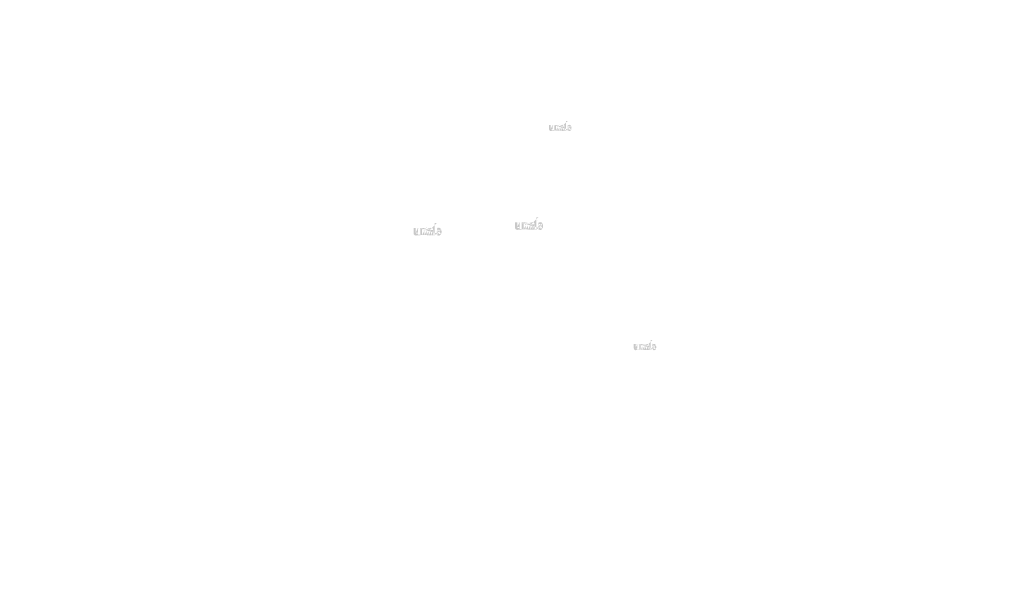
# Model space of a CAD drawing. Extents: x -375 to 4848, y 39 to 2025.
# Drawn here: x 1282 to 1597, y 727 to 906 of the extents above; entities that cross this region are included whole.
import ezdxf

# ---------------------------------------------------------------- set-up
doc = ezdxf.new("R2010")
doc.units = 0
doc.layers.get('0').update_dxf_attribs({"linetype": 'CONTINUOUS'})
doc.styles.add('DESCRIPTION', font='ARIAL.TTF', dxfattribs={"height": 3})
doc.styles.get("Standard").update_dxf_attribs({"font": 'ARIAL.TTF', "height": 2.7})
doc.styles.add('STYLE2', font='ARIAL.TTF', dxfattribs={"height": 3})

msp = doc.modelspace()

# ---------------------------------------------------------------- hatches: boundary and pattern name
at = {"linetype": 'Continuous'}
h = msp.add_hatch(color=1, dxfattribs=at)
h.paths.add_polyline_path([(1457.48, 870.03), (1457.48, 870.16)], flags=16)
edge = h.paths.add_edge_path()
edge.add_arc((1458.11, 870.95), 0.689, 194.6777, 197.5537)
edge.add_line((1456.92, 870.03), (1456.92, 873.22))
edge.add_arc((1457.17, 870.98), 1.5, 334.329, 387.8456)
edge.add_arc((1457.32, 870.98), 0.787, 341.7339, 365.2161)
edge.add_line((1456.53, 870.03), (1456.53, 871.38))
edge.add_line((1455.97, 870.03), (1455.97, 871.21))
edge.add_line((1455.37, 870.03), (1455.37, 871.21))
edge.add_line((1454.81, 870.03), (1454.81, 871.21))
edge.add_line((1454.21, 870.03), (1454.21, 871.21))
edge.add_line((1453.65, 870.03), (1453.65, 871.92))
edge.add_line((1453.19, 871.92), (1453.19, 870.02))
edge.add_line((1451.47, 870.57), (1451.47, 871.92))
edge.add_line((1452.03, 871.92), (1452.03, 870.75))
edge.add_line((1452.63, 871.92), (1452.63, 870.75))
edge.add_arc((1452.33, 870.75), 0.3, 180, 360)
edge.add_line((1452.63, 870.02), (1453.19, 870.02))
edge.add_arc((1452.07, 870.57), 0.6, 180, 300)
edge.add_line((1452.63, 870.2), (1452.63, 870.02))
edge.add_line((1452.37, 870.05), (1452.63, 870.2))
edge.add_line((1455.97, 870.03), (1456.53, 870.03))
edge.add_line((1453.65, 870.03), (1454.21, 870.03))
edge.add_line((1454.81, 870.03), (1455.37, 870.03))
edge.add_line((1457.67, 870.05), (1457.48, 870.16))
edge.add_arc((1457.82, 870.77), 0.337, 228.3568, 230.6114)
edge.add_line((1456.92, 870.03), (1457.48, 870.03))
edge.add_arc((1457.83, 870.79), 0.352, 226.0634, 228.3912)
edge.add_arc((1457.84, 870.8), 0.368, 223.7807, 226.0051)
edge.add_arc((1457.85, 870.81), 0.386, 221.7096, 223.8324)
edge.add_arc((1457.86, 870.82), 0.405, 219.6823, 221.7063)
edge.add_arc((1457.88, 870.83), 0.425, 217.7333, 219.662)
edge.add_arc((1457.9, 870.85), 0.444, 215.7674, 217.7557)
edge.add_arc((1457.91, 870.86), 0.463, 213.8376, 215.7456)
edge.add_arc((1457.93, 870.87), 0.482, 211.9881, 213.817)
edge.add_arc((1457.95, 870.88), 0.504, 210.2636, 212.0151)
edge.add_arc((1457.96, 870.89), 0.526, 208.5969, 210.2733)
edge.add_arc((1457.99, 870.9), 0.553, 205.1845, 208.5874)
edge.add_arc((1458.02, 870.92), 0.586, 203.6082, 205.2142)
edge.add_arc((1458.04, 870.93), 0.608, 202.0535, 203.6038)
edge.add_arc((1458.06, 870.94), 0.629, 200.5499, 202.0458)
edge.add_arc((1458.08, 870.94), 0.655, 197.5171, 200.5446)
edge.add_arc((1457.97, 870.57), 0.6, 240, 335.9548)
edge.add_arc((1457.76, 870.67), 0.22, 263.7807, 269.9921)
edge.add_arc((1457.76, 870.68), 0.228, 254.7912, 263.797)
edge.add_arc((1457.77, 870.69), 0.236, 251.7934, 254.8102)
edge.add_arc((1457.77, 870.7), 0.244, 248.8953, 251.8049)
edge.add_arc((1457.77, 870.7), 0.253, 246.069, 248.8771)
edge.add_arc((1457.78, 870.72), 0.265, 240.7182, 246.0874)
edge.add_arc((1457.78, 870.73), 0.281, 238.0063, 240.7101)
edge.add_arc((1457.79, 870.74), 0.294, 235.4559, 238.0413)
edge.add_arc((1457.8, 870.75), 0.307, 233.0155, 235.4858)
edge.add_arc((1457.81, 870.76), 0.322, 230.6028, 232.9624)
edge.add_arc((1457.46, 870.94), 0.643, 337.9668, 340.9723)
edge.add_arc((1457.49, 870.93), 0.608, 336.3963, 337.9465)
edge.add_arc((1457.51, 870.92), 0.586, 334.7858, 336.3918)
edge.add_arc((1457.53, 870.91), 0.566, 333.1152, 334.7782)
edge.add_arc((1457.54, 870.9), 0.547, 331.4205, 333.1413)
edge.add_arc((1457.56, 870.89), 0.526, 329.7267, 331.4031)
edge.add_arc((1457.58, 870.88), 0.504, 327.9849, 329.7365)
edge.add_arc((1457.6, 870.87), 0.482, 326.183, 328.0119)
edge.add_arc((1457.62, 870.86), 0.463, 324.2544, 326.1624)
edge.add_arc((1457.63, 870.85), 0.444, 322.2443, 324.2326)
edge.add_arc((1457.65, 870.83), 0.425, 320.338, 322.2667)
edge.add_arc((1457.66, 870.82), 0.405, 318.2938, 320.3178)
edge.add_arc((1457.68, 870.81), 0.386, 316.1676, 318.2904)
edge.add_arc((1457.69, 870.8), 0.368, 313.9949, 316.2193)
edge.add_arc((1457.7, 870.79), 0.352, 311.6088, 313.9366)
edge.add_arc((1457.71, 870.77), 0.337, 309.3886, 311.6432)
edge.add_arc((1457.72, 870.76), 0.322, 306.9962, 309.3558)
edge.add_arc((1457.73, 870.75), 0.307, 304.5513, 307.0216)
edge.add_arc((1457.74, 870.74), 0.294, 301.9586, 304.5441)
edge.add_arc((1457.74, 870.73), 0.281, 299.2899, 301.9937)
edge.add_arc((1457.75, 870.72), 0.268, 293.94, 299.2523)
edge.add_arc((1457.75, 870.7), 0.253, 291.1229, 293.9309)
edge.add_arc((1457.76, 870.7), 0.245, 288.1701, 291.0796)
edge.add_arc((1457.76, 870.69), 0.234, 282.2367, 288.2067)
edge.add_arc((1457.76, 870.68), 0.227, 273.1815, 282.2227)
edge.add_arc((1457.76, 870.67), 0.219, 270.012, 273.1359)
edge.add_line((1452.63, 871.92), (1453.19, 871.92))
edge.add_line((1451.47, 871.92), (1452.03, 871.92))
edge.add_arc((1455.93, 871.38), 0.6, 0, 125.0487)
edge.add_arc((1454.78, 871.38), 0.6, 32.0188, 120)
edge.add_arc((1454.51, 871.21), 0.3, 0, 180)
edge.add_line((1453.65, 871.92), (1454.21, 871.92))
edge.add_line((1454.21, 871.92), (1454.21, 871.75))
edge.add_line((1454.48, 871.9), (1454.21, 871.75))
edge.add_line((1455.59, 871.87), (1455.29, 871.7))
edge.add_arc((1455.67, 871.21), 0.3, 0, 180)
edge.add_line((1457.48, 873.22), (1457.48, 871.79))
edge.add_line((1457.48, 871.79), (1457.67, 871.9))
edge.add_arc((1457.82, 871.18), 0.337, 129.3886, 131.6433)
edge.add_arc((1458.07, 871.01), 0.643, 157.9668, 160.9722)
edge.add_arc((1458.04, 871.02), 0.608, 156.3963, 157.9465)
edge.add_arc((1458.02, 871.03), 0.586, 154.7858, 156.3918)
edge.add_arc((1458, 871.04), 0.566, 153.1152, 154.7782)
edge.add_arc((1457.98, 871.05), 0.547, 151.4205, 153.1413)
edge.add_arc((1457.96, 871.06), 0.526, 149.7267, 151.4031)
edge.add_arc((1457.95, 871.07), 0.504, 147.9849, 149.7364)
edge.add_arc((1457.93, 871.08), 0.482, 146.183, 148.0119)
edge.add_arc((1457.91, 871.09), 0.463, 144.2543, 146.1624)
edge.add_arc((1457.9, 871.11), 0.444, 142.2612, 144.2495)
edge.add_arc((1457.88, 871.12), 0.425, 140.3183, 142.247)
edge.add_arc((1457.86, 871.13), 0.405, 138.2938, 140.3178)
edge.add_arc((1457.85, 871.14), 0.386, 136.1872, 138.31)
edge.add_arc((1457.84, 871.15), 0.368, 133.9751, 136.1996)
edge.add_arc((1457.83, 871.17), 0.352, 131.6088, 133.9366)
edge.add_arc((1458.15, 870.96), 0.725, 191.8975, 194.6798)
edge.add_arc((1458.17, 870.97), 0.75, 189.1454, 191.8799)
edge.add_arc((1458.2, 870.97), 0.777, 185.2002, 189.181)
edge.add_arc((1458.21, 870.97), 0.787, 161.7339, 185.2161)
edge.add_arc((1457.97, 871.38), 0.6, 29.4714, 120)
edge.add_arc((1457.81, 871.19), 0.322, 127.0376, 129.3972)
edge.add_arc((1457.8, 871.2), 0.307, 124.5142, 126.9845)
edge.add_arc((1457.79, 871.21), 0.294, 121.9865, 124.5719)
edge.add_arc((1457.78, 871.22), 0.281, 119.2608, 121.9646)
edge.add_arc((1457.78, 871.23), 0.268, 113.9399, 119.2522)
edge.add_arc((1457.77, 871.25), 0.253, 111.1229, 113.9309)
edge.add_arc((1457.77, 871.26), 0.244, 108.1951, 111.1047)
edge.add_arc((1457.76, 871.27), 0.234, 102.2368, 108.2068)
edge.add_arc((1457.76, 871.27), 0.227, 93.18, 102.2212)
edge.add_arc((1457.76, 871.28), 0.221, 77.6401, 93.121)
edge.add_arc((1457.76, 871.27), 0.232, 71.7729, 77.7844)
edge.add_arc((1457.76, 871.26), 0.245, 68.9204, 71.83)
edge.add_arc((1457.75, 871.25), 0.253, 66.0691, 68.8771)
edge.add_arc((1457.75, 871.24), 0.265, 60.7182, 66.0874)
edge.add_arc((1457.74, 871.22), 0.281, 58.0354, 60.7392)
edge.add_arc((1457.73, 871.21), 0.294, 55.4281, 58.0136)
edge.add_arc((1457.73, 871.2), 0.307, 52.9784, 55.4487)
edge.add_arc((1457.72, 871.19), 0.322, 50.6442, 53.0038)
edge.add_arc((1457.71, 871.18), 0.337, 48.3568, 50.6114)
edge.add_arc((1457.7, 871.17), 0.352, 46.0634, 48.3912)
edge.add_arc((1457.69, 871.15), 0.368, 43.8004, 46.0248)
edge.add_arc((1457.67, 871.14), 0.386, 41.69, 43.8128)
edge.add_arc((1457.66, 871.13), 0.405, 39.6823, 41.7063)
edge.add_arc((1457.65, 871.12), 0.425, 37.753, 39.6817)
edge.add_arc((1457.63, 871.11), 0.444, 35.7505, 37.7388)
edge.add_arc((1457.62, 871.09), 0.463, 33.8376, 35.7456)
edge.add_arc((1457.6, 871.08), 0.482, 31.9881, 33.817)
edge.add_arc((1457.58, 871.07), 0.504, 30.2636, 32.0151)
edge.add_arc((1457.56, 871.06), 0.526, 28.5969, 30.2733)
edge.add_arc((1457.54, 871.05), 0.553, 25.1845, 28.5874)
edge.add_arc((1457.51, 871.03), 0.586, 23.6082, 25.2142)
edge.add_arc((1457.49, 871.02), 0.608, 22.0535, 23.6038)
edge.add_arc((1457.47, 871.02), 0.629, 20.5499, 22.0458)
edge.add_arc((1457.44, 871.01), 0.654, 17.5206, 20.5482)
edge.add_arc((1457.41, 871), 0.689, 14.6499, 17.5259)
edge.add_arc((1457.38, 870.99), 0.725, 11.8975, 14.6798)
edge.add_arc((1457.35, 870.98), 0.75, 9.1694, 11.9039)
edge.add_arc((1457.33, 870.98), 0.777, 5.2002, 9.181)
edge.add_line((1456.92, 873.22), (1457.48, 873.22))
h = msp.add_hatch(color=1, dxfattribs=at)
h.paths.add_polyline_path([(1448.07, 838.34), (1448.07, 838.51)], flags=16)
edge = h.paths.add_edge_path()
edge.add_arc((1448.87, 839.5), 0.861, 194.6777, 197.5537)
edge.add_line((1447.37, 838.34), (1447.37, 842.34))
edge.add_arc((1447.68, 839.53), 1.87, 334.329, 387.8456)
edge.add_arc((1447.87, 839.53), 0.984, 341.7339, 365.2161)
edge.add_line((1446.89, 838.34), (1446.89, 840.04))
edge.add_line((1446.19, 838.34), (1446.19, 839.82))
edge.add_line((1445.44, 838.34), (1445.44, 839.82))
edge.add_line((1444.74, 838.34), (1444.74, 839.82))
edge.add_line((1443.99, 838.34), (1443.99, 839.82))
edge.add_line((1443.29, 838.34), (1443.29, 840.72))
edge.add_line((1442.72, 840.72), (1442.72, 838.34))
edge.add_line((1440.57, 839.03), (1440.57, 840.72))
edge.add_line((1441.27, 840.72), (1441.27, 839.24))
edge.add_line((1442.02, 840.72), (1442.02, 839.24))
edge.add_arc((1441.64, 839.24), 0.375, 180, 360)
edge.add_line((1442.02, 838.34), (1442.72, 838.34))
edge.add_arc((1441.32, 839.03), 0.75, 180, 300)
edge.add_line((1442.02, 838.56), (1442.02, 838.34))
edge.add_line((1441.69, 838.38), (1442.02, 838.56))
edge.add_line((1446.19, 838.34), (1446.89, 838.34))
edge.add_line((1443.29, 838.34), (1443.99, 838.34))
edge.add_line((1444.74, 838.34), (1445.44, 838.34))
edge.add_line((1448.31, 838.38), (1448.07, 838.51))
edge.add_arc((1448.5, 839.28), 0.421, 228.3568, 230.6114)
edge.add_line((1447.37, 838.34), (1448.07, 838.34))
edge.add_arc((1448.51, 839.29), 0.44, 226.0634, 228.3912)
edge.add_arc((1448.52, 839.31), 0.46, 223.7807, 226.0051)
edge.add_arc((1448.54, 839.32), 0.482, 221.7096, 223.8324)
edge.add_arc((1448.56, 839.34), 0.506, 219.6823, 221.7063)
edge.add_arc((1448.58, 839.35), 0.531, 217.7333, 219.662)
edge.add_arc((1448.59, 839.37), 0.555, 215.7674, 217.7557)
edge.add_arc((1448.61, 839.38), 0.578, 213.8376, 215.7456)
edge.add_arc((1448.63, 839.4), 0.603, 211.9881, 213.817)
edge.add_arc((1448.66, 839.41), 0.63, 210.2636, 212.0151)
edge.add_arc((1448.68, 839.43), 0.658, 208.5969, 210.2733)
edge.add_arc((1448.71, 839.44), 0.692, 205.1845, 208.5874)
edge.add_arc((1448.75, 839.46), 0.733, 203.6082, 205.2142)
edge.add_arc((1448.77, 839.47), 0.76, 202.0535, 203.6038)
edge.add_arc((1448.8, 839.48), 0.786, 200.5499, 202.0458)
edge.add_arc((1448.83, 839.49), 0.818, 197.5171, 200.5446)
edge.add_arc((1448.68, 839.03), 0.75, 240, 335.9548)
edge.add_arc((1448.43, 839.15), 0.276, 263.7807, 269.9921)
edge.add_arc((1448.43, 839.16), 0.285, 254.7912, 263.797)
edge.add_arc((1448.43, 839.17), 0.295, 251.7934, 254.8102)
edge.add_arc((1448.43, 839.18), 0.306, 248.8953, 251.8049)
edge.add_arc((1448.44, 839.19), 0.316, 246.069, 248.8771)
edge.add_arc((1448.44, 839.21), 0.331, 240.7182, 246.0874)
edge.add_arc((1448.45, 839.22), 0.351, 238.0063, 240.7101)
edge.add_arc((1448.46, 839.24), 0.367, 235.4559, 238.0413)
edge.add_arc((1448.47, 839.25), 0.384, 233.0155, 235.4858)
edge.add_arc((1448.48, 839.26), 0.402, 230.6028, 232.9624)
edge.add_arc((1448.04, 839.49), 0.804, 337.9668, 340.9723)
edge.add_arc((1448.08, 839.47), 0.76, 336.3963, 337.9465)
edge.add_arc((1448.11, 839.46), 0.733, 334.7858, 336.3918)
edge.add_arc((1448.13, 839.45), 0.708, 333.1152, 334.7782)
edge.add_arc((1448.15, 839.44), 0.684, 331.4205, 333.1413)
edge.add_arc((1448.18, 839.43), 0.658, 329.7267, 331.4031)
edge.add_arc((1448.2, 839.41), 0.63, 327.9849, 329.7365)
edge.add_arc((1448.22, 839.4), 0.603, 326.183, 328.0119)
edge.add_arc((1448.24, 839.38), 0.578, 324.2544, 326.1624)
edge.add_arc((1448.26, 839.37), 0.555, 322.2443, 324.2326)
edge.add_arc((1448.28, 839.35), 0.531, 320.338, 322.2667)
edge.add_arc((1448.3, 839.34), 0.506, 318.2938, 320.3178)
edge.add_arc((1448.32, 839.32), 0.482, 316.1676, 318.2904)
edge.add_arc((1448.33, 839.31), 0.46, 313.9949, 316.2193)
edge.add_arc((1448.35, 839.29), 0.44, 311.6088, 313.9366)
edge.add_arc((1448.36, 839.28), 0.421, 309.3886, 311.6432)
edge.add_arc((1448.37, 839.26), 0.402, 306.9962, 309.3558)
edge.add_arc((1448.38, 839.25), 0.384, 304.5513, 307.0216)
edge.add_arc((1448.39, 839.24), 0.367, 301.9586, 304.5441)
edge.add_arc((1448.4, 839.22), 0.351, 299.2899, 301.9937)
edge.add_arc((1448.41, 839.21), 0.335, 293.94, 299.2523)
edge.add_arc((1448.42, 839.19), 0.316, 291.1229, 293.9309)
edge.add_arc((1448.42, 839.18), 0.306, 288.1701, 291.0796)
edge.add_arc((1448.43, 839.17), 0.292, 282.2367, 288.2067)
edge.add_arc((1448.43, 839.16), 0.284, 273.1815, 282.2227)
edge.add_arc((1448.43, 839.15), 0.274, 270.012, 273.1359)
edge.add_line((1442.02, 840.72), (1442.72, 840.72))
edge.add_line((1440.57, 840.72), (1441.27, 840.72))
edge.add_arc((1446.14, 840.04), 0.75, 0, 125.0487)
edge.add_arc((1444.7, 840.04), 0.75, 32.0188, 120)
edge.add_arc((1444.37, 839.82), 0.375, 0, 180)
edge.add_line((1443.29, 840.72), (1443.99, 840.72))
edge.add_line((1443.99, 840.72), (1443.99, 840.49))
edge.add_line((1444.33, 840.69), (1443.99, 840.49))
edge.add_line((1445.71, 840.65), (1445.34, 840.43))
edge.add_arc((1445.82, 839.82), 0.375, 0, 180)
edge.add_line((1448.07, 842.34), (1448.07, 840.55))
edge.add_line((1448.07, 840.55), (1448.31, 840.69))
edge.add_arc((1448.5, 839.78), 0.421, 129.3886, 131.6433)
edge.add_arc((1448.81, 839.58), 0.804, 157.9668, 160.9722)
edge.add_arc((1448.77, 839.59), 0.76, 156.3963, 157.9465)
edge.add_arc((1448.75, 839.6), 0.733, 154.7858, 156.3918)
edge.add_arc((1448.72, 839.61), 0.708, 153.1152, 154.7782)
edge.add_arc((1448.7, 839.62), 0.684, 151.4205, 153.1413)
edge.add_arc((1448.68, 839.64), 0.658, 149.7267, 151.4031)
edge.add_arc((1448.66, 839.65), 0.63, 147.9849, 149.7364)
edge.add_arc((1448.63, 839.67), 0.603, 146.183, 148.0119)
edge.add_arc((1448.61, 839.68), 0.578, 144.2543, 146.1624)
edge.add_arc((1448.59, 839.69), 0.555, 142.2612, 144.2495)
edge.add_arc((1448.57, 839.71), 0.531, 140.3183, 142.247)
edge.add_arc((1448.56, 839.72), 0.506, 138.2938, 140.3178)
edge.add_arc((1448.54, 839.74), 0.482, 136.1872, 138.31)
edge.add_arc((1448.52, 839.75), 0.46, 133.9751, 136.1996)
edge.add_arc((1448.51, 839.77), 0.44, 131.6088, 133.9366)
edge.add_arc((1448.91, 839.52), 0.906, 191.8975, 194.6798)
edge.add_arc((1448.94, 839.52), 0.938, 189.1454, 191.8799)
edge.add_arc((1448.98, 839.53), 0.972, 185.2002, 189.181)
edge.add_arc((1448.99, 839.53), 0.984, 161.7339, 185.2161)
edge.add_arc((1448.68, 840.04), 0.75, 29.4714, 120)
edge.add_arc((1448.48, 839.8), 0.402, 127.0376, 129.3972)
edge.add_arc((1448.47, 839.81), 0.384, 124.5142, 126.9845)
edge.add_arc((1448.46, 839.83), 0.367, 121.9865, 124.5719)
edge.add_arc((1448.45, 839.84), 0.351, 119.2608, 121.9646)
edge.add_arc((1448.45, 839.85), 0.335, 113.9399, 119.2522)
edge.add_arc((1448.44, 839.87), 0.316, 111.1229, 113.9309)
edge.add_arc((1448.43, 839.88), 0.306, 108.1951, 111.1047)
edge.add_arc((1448.43, 839.89), 0.292, 102.2368, 108.2068)
edge.add_arc((1448.43, 839.9), 0.284, 93.18, 102.2212)
edge.add_arc((1448.43, 839.91), 0.276, 77.6401, 93.121)
edge.add_arc((1448.43, 839.9), 0.29, 71.7729, 77.7844)
edge.add_arc((1448.42, 839.88), 0.306, 68.9204, 71.83)
edge.add_arc((1448.42, 839.87), 0.316, 66.0691, 68.8771)
edge.add_arc((1448.41, 839.86), 0.331, 60.7182, 66.0874)
edge.add_arc((1448.4, 839.84), 0.351, 58.0354, 60.7392)
edge.add_arc((1448.39, 839.83), 0.367, 55.4281, 58.0136)
edge.add_arc((1448.38, 839.81), 0.384, 52.9784, 55.4487)
edge.add_arc((1448.37, 839.8), 0.402, 50.6442, 53.0038)
edge.add_arc((1448.36, 839.78), 0.421, 48.3568, 50.6114)
edge.add_arc((1448.35, 839.77), 0.44, 46.0634, 48.3912)
edge.add_arc((1448.33, 839.75), 0.46, 43.8004, 46.0248)
edge.add_arc((1448.32, 839.74), 0.482, 41.69, 43.8128)
edge.add_arc((1448.3, 839.72), 0.506, 39.6823, 41.7063)
edge.add_arc((1448.28, 839.71), 0.531, 37.753, 39.6817)
edge.add_arc((1448.26, 839.69), 0.555, 35.7505, 37.7388)
edge.add_arc((1448.24, 839.68), 0.578, 33.8376, 35.7456)
edge.add_arc((1448.22, 839.67), 0.603, 31.9881, 33.817)
edge.add_arc((1448.2, 839.65), 0.63, 30.2636, 32.0151)
edge.add_arc((1448.18, 839.64), 0.658, 28.5969, 30.2733)
edge.add_arc((1448.15, 839.62), 0.692, 25.1845, 28.5874)
edge.add_arc((1448.11, 839.6), 0.733, 23.6082, 25.2142)
edge.add_arc((1448.08, 839.59), 0.76, 22.0535, 23.6038)
edge.add_arc((1448.06, 839.58), 0.786, 20.5499, 22.0458)
edge.add_arc((1448.03, 839.57), 0.818, 17.5206, 20.5482)
edge.add_arc((1447.99, 839.56), 0.861, 14.6499, 17.5259)
edge.add_arc((1447.95, 839.55), 0.906, 11.8975, 14.6798)
edge.add_arc((1447.91, 839.54), 0.938, 9.1694, 11.9039)
edge.add_arc((1447.88, 839.53), 0.972, 5.2002, 9.181)
edge.add_line((1447.37, 842.34), (1448.07, 842.34))
h = msp.add_hatch(color=1, dxfattribs=at)
h.paths.add_polyline_path([(1415.57, 836.54), (1415.57, 836.7)], flags=16)
edge = h.paths.add_edge_path()
edge.add_arc((1416.37, 837.7), 0.861, 194.6777, 197.5537)
edge.add_line((1414.87, 836.54), (1414.87, 840.53))
edge.add_arc((1415.18, 837.72), 1.87, 334.329, 387.8456)
edge.add_arc((1415.37, 837.72), 0.984, 341.7339, 365.2161)
edge.add_line((1414.39, 836.54), (1414.39, 838.23))
edge.add_line((1413.69, 836.54), (1413.69, 838.01))
edge.add_line((1412.94, 836.54), (1412.94, 838.01))
edge.add_line((1412.24, 836.54), (1412.24, 838.01))
edge.add_line((1411.49, 836.54), (1411.49, 838.01))
edge.add_line((1410.79, 836.54), (1410.79, 838.91))
edge.add_line((1410.22, 838.91), (1410.22, 836.53))
edge.add_line((1408.07, 837.22), (1408.07, 838.91))
edge.add_line((1408.77, 838.91), (1408.77, 837.43))
edge.add_line((1409.52, 838.91), (1409.52, 837.43))
edge.add_arc((1409.14, 837.43), 0.375, 180, 360)
edge.add_line((1409.52, 836.53), (1410.22, 836.53))
edge.add_arc((1408.82, 837.22), 0.75, 180, 300)
edge.add_line((1409.52, 836.76), (1409.52, 836.53))
edge.add_line((1409.19, 836.57), (1409.52, 836.76))
edge.add_line((1413.69, 836.54), (1414.39, 836.54))
edge.add_line((1410.79, 836.54), (1411.49, 836.54))
edge.add_line((1412.24, 836.54), (1412.94, 836.54))
edge.add_line((1415.81, 836.57), (1415.57, 836.7))
edge.add_arc((1415.99, 837.47), 0.421, 228.3568, 230.6114)
edge.add_line((1414.87, 836.54), (1415.57, 836.54))
edge.add_arc((1416.01, 837.48), 0.44, 226.0634, 228.3912)
edge.add_arc((1416.02, 837.5), 0.46, 223.7807, 226.0051)
edge.add_arc((1416.04, 837.51), 0.482, 221.7096, 223.8324)
edge.add_arc((1416.05, 837.53), 0.506, 219.6823, 221.7063)
edge.add_arc((1416.07, 837.55), 0.531, 217.7333, 219.662)
edge.add_arc((1416.09, 837.56), 0.555, 215.7674, 217.7557)
edge.add_arc((1416.11, 837.57), 0.578, 213.8376, 215.7456)
edge.add_arc((1416.13, 837.59), 0.603, 211.9881, 213.817)
edge.add_arc((1416.16, 837.6), 0.63, 210.2636, 212.0151)
edge.add_arc((1416.18, 837.62), 0.658, 208.5969, 210.2733)
edge.add_arc((1416.21, 837.63), 0.692, 205.1845, 208.5874)
edge.add_arc((1416.25, 837.65), 0.733, 203.6082, 205.2142)
edge.add_arc((1416.27, 837.66), 0.76, 202.0535, 203.6038)
edge.add_arc((1416.3, 837.67), 0.786, 200.5499, 202.0458)
edge.add_arc((1416.33, 837.68), 0.818, 197.5171, 200.5446)
edge.add_arc((1416.18, 837.22), 0.75, 240, 335.9548)
edge.add_arc((1415.93, 837.34), 0.276, 263.7807, 269.9921)
edge.add_arc((1415.93, 837.35), 0.285, 254.7912, 263.797)
edge.add_arc((1415.93, 837.36), 0.295, 251.7934, 254.8102)
edge.add_arc((1415.93, 837.37), 0.306, 248.8953, 251.8049)
edge.add_arc((1415.94, 837.38), 0.316, 246.069, 248.8771)
edge.add_arc((1415.94, 837.4), 0.331, 240.7182, 246.0874)
edge.add_arc((1415.95, 837.41), 0.351, 238.0063, 240.7101)
edge.add_arc((1415.96, 837.43), 0.367, 235.4559, 238.0413)
edge.add_arc((1415.97, 837.44), 0.384, 233.0155, 235.4858)
edge.add_arc((1415.98, 837.46), 0.402, 230.6028, 232.9624)
edge.add_arc((1415.54, 837.68), 0.804, 337.9668, 340.9723)
edge.add_arc((1415.58, 837.66), 0.76, 336.3963, 337.9465)
edge.add_arc((1415.61, 837.65), 0.733, 334.7858, 336.3918)
edge.add_arc((1415.63, 837.64), 0.708, 333.1152, 334.7782)
edge.add_arc((1415.65, 837.63), 0.684, 331.4205, 333.1413)
edge.add_arc((1415.68, 837.62), 0.658, 329.7267, 331.4031)
edge.add_arc((1415.7, 837.6), 0.63, 327.9849, 329.7365)
edge.add_arc((1415.72, 837.59), 0.603, 326.183, 328.0119)
edge.add_arc((1415.74, 837.57), 0.578, 324.2544, 326.1624)
edge.add_arc((1415.76, 837.56), 0.555, 322.2443, 324.2326)
edge.add_arc((1415.78, 837.55), 0.531, 320.338, 322.2667)
edge.add_arc((1415.8, 837.53), 0.506, 318.2938, 320.3178)
edge.add_arc((1415.82, 837.51), 0.482, 316.1676, 318.2904)
edge.add_arc((1415.83, 837.5), 0.46, 313.9949, 316.2193)
edge.add_arc((1415.85, 837.48), 0.44, 311.6088, 313.9366)
edge.add_arc((1415.86, 837.47), 0.421, 309.3886, 311.6432)
edge.add_arc((1415.87, 837.46), 0.402, 306.9962, 309.3558)
edge.add_arc((1415.88, 837.44), 0.384, 304.5513, 307.0216)
edge.add_arc((1415.89, 837.43), 0.367, 301.9586, 304.5441)
edge.add_arc((1415.9, 837.41), 0.351, 299.2899, 301.9937)
edge.add_arc((1415.91, 837.4), 0.335, 293.94, 299.2523)
edge.add_arc((1415.92, 837.38), 0.316, 291.1229, 293.9309)
edge.add_arc((1415.92, 837.37), 0.306, 288.1701, 291.0796)
edge.add_arc((1415.92, 837.36), 0.292, 282.2367, 288.2067)
edge.add_arc((1415.93, 837.35), 0.284, 273.1815, 282.2227)
edge.add_arc((1415.93, 837.34), 0.274, 270.012, 273.1359)
edge.add_line((1409.52, 838.91), (1410.22, 838.91))
edge.add_line((1408.07, 838.91), (1408.77, 838.91))
edge.add_arc((1413.64, 838.23), 0.75, 0, 125.0487)
edge.add_arc((1412.2, 838.23), 0.75, 32.0188, 120)
edge.add_arc((1411.87, 838.01), 0.375, 0, 180)
edge.add_line((1410.79, 838.91), (1411.49, 838.91))
edge.add_line((1411.49, 838.91), (1411.49, 838.68))
edge.add_line((1411.82, 838.88), (1411.49, 838.68))
edge.add_line((1413.21, 838.84), (1412.84, 838.63))
edge.add_arc((1413.32, 838.01), 0.375, 0, 180)
edge.add_line((1415.57, 840.53), (1415.57, 838.74))
edge.add_line((1415.57, 838.74), (1415.81, 838.88))
edge.add_arc((1415.99, 837.97), 0.421, 129.3886, 131.6433)
edge.add_arc((1416.31, 837.77), 0.804, 157.9668, 160.9722)
edge.add_arc((1416.27, 837.78), 0.76, 156.3963, 157.9465)
edge.add_arc((1416.25, 837.79), 0.733, 154.7858, 156.3918)
edge.add_arc((1416.22, 837.8), 0.708, 153.1152, 154.7782)
edge.add_arc((1416.2, 837.82), 0.684, 151.4205, 153.1413)
edge.add_arc((1416.18, 837.83), 0.658, 149.7267, 151.4031)
edge.add_arc((1416.16, 837.84), 0.63, 147.9849, 149.7364)
edge.add_arc((1416.13, 837.86), 0.603, 146.183, 148.0119)
edge.add_arc((1416.11, 837.87), 0.578, 144.2543, 146.1624)
edge.add_arc((1416.09, 837.88), 0.555, 142.2612, 144.2495)
edge.add_arc((1416.07, 837.9), 0.531, 140.3183, 142.247)
edge.add_arc((1416.05, 837.91), 0.506, 138.2938, 140.3178)
edge.add_arc((1416.04, 837.93), 0.482, 136.1872, 138.31)
edge.add_arc((1416.02, 837.95), 0.46, 133.9751, 136.1996)
edge.add_arc((1416.01, 837.96), 0.44, 131.6088, 133.9366)
edge.add_arc((1416.41, 837.71), 0.906, 191.8975, 194.6798)
edge.add_arc((1416.44, 837.71), 0.938, 189.1454, 191.8799)
edge.add_arc((1416.47, 837.72), 0.972, 185.2002, 189.181)
edge.add_arc((1416.49, 837.72), 0.984, 161.7339, 185.2161)
edge.add_arc((1416.18, 838.23), 0.75, 29.4714, 120)
edge.add_arc((1415.98, 837.99), 0.402, 127.0376, 129.3972)
edge.add_arc((1415.97, 838), 0.384, 124.5142, 126.9845)
edge.add_arc((1415.96, 838.02), 0.367, 121.9865, 124.5719)
edge.add_arc((1415.95, 838.03), 0.351, 119.2608, 121.9646)
edge.add_arc((1415.95, 838.04), 0.335, 113.9399, 119.2522)
edge.add_arc((1415.94, 838.06), 0.316, 111.1229, 113.9309)
edge.add_arc((1415.93, 838.07), 0.306, 108.1951, 111.1047)
edge.add_arc((1415.93, 838.08), 0.292, 102.2368, 108.2068)
edge.add_arc((1415.93, 838.09), 0.284, 93.18, 102.2212)
edge.add_arc((1415.93, 838.1), 0.276, 77.6401, 93.121)
edge.add_arc((1415.93, 838.09), 0.29, 71.7729, 77.7844)
edge.add_arc((1415.92, 838.07), 0.306, 68.9204, 71.83)
edge.add_arc((1415.92, 838.06), 0.316, 66.0691, 68.8771)
edge.add_arc((1415.91, 838.05), 0.331, 60.7182, 66.0874)
edge.add_arc((1415.9, 838.03), 0.351, 58.0354, 60.7392)
edge.add_arc((1415.89, 838.02), 0.367, 55.4281, 58.0136)
edge.add_arc((1415.88, 838), 0.384, 52.9784, 55.4487)
edge.add_arc((1415.87, 837.99), 0.402, 50.6442, 53.0038)
edge.add_arc((1415.86, 837.97), 0.421, 48.3568, 50.6114)
edge.add_arc((1415.85, 837.96), 0.44, 46.0634, 48.3912)
edge.add_arc((1415.83, 837.95), 0.46, 43.8004, 46.0248)
edge.add_arc((1415.82, 837.93), 0.482, 41.69, 43.8128)
edge.add_arc((1415.8, 837.91), 0.506, 39.6823, 41.7063)
edge.add_arc((1415.78, 837.9), 0.531, 37.753, 39.6817)
edge.add_arc((1415.76, 837.88), 0.555, 35.7505, 37.7388)
edge.add_arc((1415.74, 837.87), 0.578, 33.8376, 35.7456)
edge.add_arc((1415.72, 837.86), 0.603, 31.9881, 33.817)
edge.add_arc((1415.7, 837.84), 0.63, 30.2636, 32.0151)
edge.add_arc((1415.68, 837.83), 0.658, 28.5969, 30.2733)
edge.add_arc((1415.65, 837.81), 0.692, 25.1845, 28.5874)
edge.add_arc((1415.61, 837.79), 0.733, 23.6082, 25.2142)
edge.add_arc((1415.58, 837.78), 0.76, 22.0535, 23.6038)
edge.add_arc((1415.56, 837.77), 0.786, 20.5499, 22.0458)
edge.add_arc((1415.53, 837.76), 0.818, 17.5206, 20.5482)
edge.add_arc((1415.49, 837.75), 0.861, 14.6499, 17.5259)
edge.add_arc((1415.45, 837.74), 0.906, 11.8975, 14.6798)
edge.add_arc((1415.41, 837.73), 0.938, 9.1694, 11.9039)
edge.add_arc((1415.38, 837.72), 0.972, 5.2002, 9.181)
edge.add_line((1414.87, 840.53), (1415.57, 840.53))
h = msp.add_hatch(color=1, dxfattribs=at)
h.paths.add_polyline_path([(1484.63, 799.79), (1484.63, 799.92)], flags=16)
edge = h.paths.add_edge_path()
edge.add_arc((1485.27, 800.71), 0.689, 194.6777, 197.5537)
edge.add_line((1484.07, 799.79), (1484.07, 802.98))
edge.add_arc((1484.32, 800.74), 1.5, 334.329, 387.8456)
edge.add_arc((1484.47, 800.74), 0.787, 341.7339, 365.2161)
edge.add_line((1483.69, 799.79), (1483.69, 801.14))
edge.add_line((1483.13, 799.79), (1483.13, 800.97))
edge.add_line((1482.53, 799.79), (1482.53, 800.97))
edge.add_line((1481.97, 799.79), (1481.97, 800.97))
edge.add_line((1481.37, 799.79), (1481.37, 800.97))
edge.add_line((1480.81, 799.79), (1480.81, 801.68))
edge.add_line((1480.35, 801.68), (1480.35, 799.78))
edge.add_line((1478.63, 800.33), (1478.63, 801.68))
edge.add_line((1479.19, 801.68), (1479.19, 800.51))
edge.add_line((1479.79, 801.68), (1479.79, 800.51))
edge.add_arc((1479.49, 800.51), 0.3, 180, 360)
edge.add_line((1479.79, 799.78), (1480.35, 799.78))
edge.add_arc((1479.23, 800.33), 0.6, 180, 300)
edge.add_line((1479.79, 799.96), (1479.79, 799.78))
edge.add_line((1479.53, 799.81), (1479.79, 799.96))
edge.add_line((1483.13, 799.79), (1483.69, 799.79))
edge.add_line((1480.81, 799.79), (1481.37, 799.79))
edge.add_line((1481.97, 799.79), (1482.53, 799.79))
edge.add_line((1484.82, 799.81), (1484.63, 799.92))
edge.add_arc((1484.97, 800.53), 0.337, 228.3568, 230.6114)
edge.add_line((1484.07, 799.79), (1484.63, 799.79))
edge.add_arc((1484.98, 800.55), 0.352, 226.0634, 228.3912)
edge.add_arc((1484.99, 800.56), 0.368, 223.7807, 226.0051)
edge.add_arc((1485, 800.57), 0.386, 221.7096, 223.8324)
edge.add_arc((1485.02, 800.58), 0.405, 219.6823, 221.7063)
edge.add_arc((1485.03, 800.59), 0.425, 217.7333, 219.662)
edge.add_arc((1485.05, 800.61), 0.444, 215.7674, 217.7557)
edge.add_arc((1485.06, 800.62), 0.463, 213.8376, 215.7456)
edge.add_arc((1485.08, 800.63), 0.482, 211.9881, 213.817)
edge.add_arc((1485.1, 800.64), 0.504, 210.2636, 212.0151)
edge.add_arc((1485.12, 800.65), 0.526, 208.5969, 210.2733)
edge.add_arc((1485.14, 800.66), 0.553, 205.1845, 208.5874)
edge.add_arc((1485.17, 800.68), 0.586, 203.6082, 205.2142)
edge.add_arc((1485.19, 800.69), 0.608, 202.0535, 203.6038)
edge.add_arc((1485.21, 800.69), 0.629, 200.5499, 202.0458)
edge.add_arc((1485.24, 800.7), 0.655, 197.5171, 200.5446)
edge.add_arc((1485.12, 800.33), 0.6, 240, 335.9548)
edge.add_arc((1484.92, 800.43), 0.22, 263.7807, 269.9921)
edge.add_arc((1484.92, 800.44), 0.228, 254.7912, 263.797)
edge.add_arc((1484.92, 800.45), 0.236, 251.7934, 254.8102)
edge.add_arc((1484.92, 800.46), 0.244, 248.8953, 251.8049)
edge.add_arc((1484.93, 800.46), 0.253, 246.069, 248.8771)
edge.add_arc((1484.93, 800.47), 0.265, 240.7182, 246.0874)
edge.add_arc((1484.94, 800.49), 0.281, 238.0063, 240.7101)
edge.add_arc((1484.94, 800.5), 0.294, 235.4559, 238.0413)
edge.add_arc((1484.95, 800.51), 0.307, 233.0155, 235.4858)
edge.add_arc((1484.96, 800.52), 0.322, 230.6028, 232.9624)
edge.add_arc((1484.61, 800.7), 0.643, 337.9668, 340.9723)
edge.add_arc((1484.64, 800.69), 0.608, 336.3963, 337.9465)
edge.add_arc((1484.66, 800.68), 0.586, 334.7858, 336.3918)
edge.add_arc((1484.68, 800.67), 0.566, 333.1152, 334.7782)
edge.add_arc((1484.7, 800.66), 0.547, 331.4205, 333.1413)
edge.add_arc((1484.71, 800.65), 0.526, 329.7267, 331.4031)
edge.add_arc((1484.73, 800.64), 0.504, 327.9849, 329.7365)
edge.add_arc((1484.75, 800.63), 0.482, 326.183, 328.0119)
edge.add_arc((1484.77, 800.62), 0.463, 324.2544, 326.1624)
edge.add_arc((1484.78, 800.61), 0.444, 322.2443, 324.2326)
edge.add_arc((1484.8, 800.59), 0.425, 320.338, 322.2667)
edge.add_arc((1484.81, 800.58), 0.405, 318.2938, 320.3178)
edge.add_arc((1484.83, 800.57), 0.386, 316.1676, 318.2904)
edge.add_arc((1484.84, 800.56), 0.368, 313.9949, 316.2193)
edge.add_arc((1484.85, 800.55), 0.352, 311.6088, 313.9366)
edge.add_arc((1484.86, 800.53), 0.337, 309.3886, 311.6432)
edge.add_arc((1484.87, 800.52), 0.322, 306.9962, 309.3558)
edge.add_arc((1484.88, 800.51), 0.307, 304.5513, 307.0216)
edge.add_arc((1484.89, 800.5), 0.294, 301.9586, 304.5441)
edge.add_arc((1484.9, 800.49), 0.281, 299.2899, 301.9937)
edge.add_arc((1484.9, 800.48), 0.268, 293.94, 299.2523)
edge.add_arc((1484.91, 800.46), 0.253, 291.1229, 293.9309)
edge.add_arc((1484.91, 800.46), 0.245, 288.1701, 291.0796)
edge.add_arc((1484.91, 800.45), 0.234, 282.2367, 288.2067)
edge.add_arc((1484.92, 800.44), 0.227, 273.1815, 282.2227)
edge.add_arc((1484.92, 800.43), 0.219, 270.012, 273.1359)
edge.add_line((1479.79, 801.68), (1480.35, 801.68))
edge.add_line((1478.63, 801.68), (1479.19, 801.68))
edge.add_arc((1483.09, 801.14), 0.6, 0, 125.0487)
edge.add_arc((1481.93, 801.14), 0.6, 32.0188, 120)
edge.add_arc((1481.67, 800.97), 0.3, 0, 180)
edge.add_line((1480.81, 801.68), (1481.37, 801.68))
edge.add_line((1481.37, 801.68), (1481.37, 801.51))
edge.add_line((1481.63, 801.66), (1481.37, 801.51))
edge.add_line((1482.74, 801.63), (1482.44, 801.46))
edge.add_arc((1482.83, 800.97), 0.3, 0, 180)
edge.add_line((1484.63, 802.98), (1484.63, 801.55))
edge.add_line((1484.63, 801.55), (1484.82, 801.66))
edge.add_arc((1484.97, 800.94), 0.337, 129.3886, 131.6433)
edge.add_arc((1485.22, 800.77), 0.643, 157.9668, 160.9722)
edge.add_arc((1485.19, 800.78), 0.608, 156.3963, 157.9465)
edge.add_arc((1485.17, 800.79), 0.586, 154.7858, 156.3918)
edge.add_arc((1485.15, 800.8), 0.566, 153.1152, 154.7782)
edge.add_arc((1485.14, 800.81), 0.547, 151.4205, 153.1413)
edge.add_arc((1485.12, 800.82), 0.526, 149.7267, 151.4031)
edge.add_arc((1485.1, 800.83), 0.504, 147.9849, 149.7364)
edge.add_arc((1485.08, 800.84), 0.482, 146.183, 148.0119)
edge.add_arc((1485.06, 800.85), 0.463, 144.2543, 146.1624)
edge.add_arc((1485.05, 800.86), 0.444, 142.2612, 144.2495)
edge.add_arc((1485.03, 800.88), 0.425, 140.3183, 142.247)
edge.add_arc((1485.02, 800.89), 0.405, 138.2938, 140.3178)
edge.add_arc((1485, 800.9), 0.386, 136.1872, 138.31)
edge.add_arc((1484.99, 800.91), 0.368, 133.9751, 136.1996)
edge.add_arc((1484.98, 800.93), 0.352, 131.6088, 133.9366)
edge.add_arc((1485.3, 800.72), 0.725, 191.8975, 194.6798)
edge.add_arc((1485.33, 800.73), 0.75, 189.1454, 191.8799)
edge.add_arc((1485.35, 800.73), 0.777, 185.2002, 189.181)
edge.add_arc((1485.36, 800.73), 0.787, 161.7339, 185.2161)
edge.add_arc((1485.12, 801.14), 0.6, 29.4714, 120)
edge.add_arc((1484.96, 800.95), 0.322, 127.0376, 129.3972)
edge.add_arc((1484.95, 800.96), 0.307, 124.5142, 126.9845)
edge.add_arc((1484.94, 800.97), 0.294, 121.9865, 124.5719)
edge.add_arc((1484.94, 800.98), 0.281, 119.2608, 121.9646)
edge.add_arc((1484.93, 800.99), 0.268, 113.9399, 119.2522)
edge.add_arc((1484.93, 801.01), 0.253, 111.1229, 113.9309)
edge.add_arc((1484.92, 801.01), 0.244, 108.1951, 111.1047)
edge.add_arc((1484.92, 801.02), 0.234, 102.2368, 108.2068)
edge.add_arc((1484.92, 801.03), 0.227, 93.18, 102.2212)
edge.add_arc((1484.92, 801.04), 0.221, 77.6401, 93.121)
edge.add_arc((1484.91, 801.03), 0.232, 71.7729, 77.7844)
edge.add_arc((1484.91, 801.01), 0.245, 68.9204, 71.83)
edge.add_arc((1484.91, 801.01), 0.253, 66.0691, 68.8771)
edge.add_arc((1484.9, 801), 0.265, 60.7182, 66.0874)
edge.add_arc((1484.9, 800.98), 0.281, 58.0354, 60.7392)
edge.add_arc((1484.89, 800.97), 0.294, 55.4281, 58.0136)
edge.add_arc((1484.88, 800.96), 0.307, 52.9784, 55.4487)
edge.add_arc((1484.87, 800.95), 0.322, 50.6442, 53.0038)
edge.add_arc((1484.86, 800.94), 0.337, 48.3568, 50.6114)
edge.add_arc((1484.85, 800.93), 0.352, 46.0634, 48.3912)
edge.add_arc((1484.84, 800.91), 0.368, 43.8004, 46.0248)
edge.add_arc((1484.83, 800.9), 0.386, 41.69, 43.8128)
edge.add_arc((1484.81, 800.89), 0.405, 39.6823, 41.7063)
edge.add_arc((1484.8, 800.88), 0.425, 37.753, 39.6817)
edge.add_arc((1484.78, 800.86), 0.444, 35.7505, 37.7388)
edge.add_arc((1484.77, 800.85), 0.463, 33.8376, 35.7456)
edge.add_arc((1484.75, 800.84), 0.482, 31.9881, 33.817)
edge.add_arc((1484.73, 800.83), 0.504, 30.2636, 32.0151)
edge.add_arc((1484.71, 800.82), 0.526, 28.5969, 30.2733)
edge.add_arc((1484.69, 800.81), 0.553, 25.1845, 28.5874)
edge.add_arc((1484.66, 800.79), 0.586, 23.6082, 25.2142)
edge.add_arc((1484.64, 800.78), 0.608, 22.0535, 23.6038)
edge.add_arc((1484.62, 800.78), 0.629, 20.5499, 22.0458)
edge.add_arc((1484.6, 800.77), 0.654, 17.5206, 20.5482)
edge.add_arc((1484.57, 800.76), 0.689, 14.6499, 17.5259)
edge.add_arc((1484.53, 800.75), 0.725, 11.8975, 14.6798)
edge.add_arc((1484.51, 800.74), 0.75, 9.1694, 11.9039)
edge.add_arc((1484.48, 800.74), 0.777, 5.2002, 9.181)
edge.add_line((1484.07, 802.98), (1484.63, 802.98))

# ---------------------------------------------------------------- texts
for insert, char_height, attachment_point in [((1516.51, 905.67), 7.812, 4), ((1281.89, 904.75), 7.812, 4), ((1437.08, 902.68), 6.25, 4), ((1432.47, 868.61), 4.354, 6), ((1570.17, 814.74), 4.3, 6), ((1548.11, 805.99), 4.3, 6), ((1436.47, 799.17), 1.25, 4), ((1361.96, 797.51), 4.3, 6), ((1579.99, 781.9), 4.3, 6), ((1588.94, 769.24), 5.375, 6), ((1328.68, 747.7), 5.375, 6), ((1389.31, 747.97), 1.562, 4), ((1421.81, 749.77), 1.562, 4), ((1296.17, 745.9), 5.375, 6), ((1597.32, 744.5), 4.3, 6), ((1463.63, 728.93), 1.25, 4), ((1504.97, 731.23), 6.328, 4), ((1389.11, 727.27), 4.3, 6)]:
    msp.add_mtext('\\A1;', dxfattribs=dict(at, insert=insert, char_height=char_height, attachment_point=attachment_point))
at = {"color": 0, "linetype": 'Continuous', "insert": (1423.24, 885.39), "char_height": 4.354, "attachment_point": 6}
msp.add_mtext('\\A1;', dxfattribs=at)
at = {"color": 7, "attachment_point": 6, "style": 'STYLE2'}
for insert, char_height in [((1318.67, 811.48), 3.75), ((1396.3, 781.05), 3.125)]:
    msp.add_mtext('\\A1;', dxfattribs=dict(at, insert=insert, char_height=char_height))
at = {"linetype": 'Continuous', "insert": (1436.56, 805.62), "char_height": 2.109, "attachment_point": 4, "style": 'DESCRIPTION'}
msp.add_mtext('\\A1;', dxfattribs=at)

doc.saveas('drawing.dxf')
